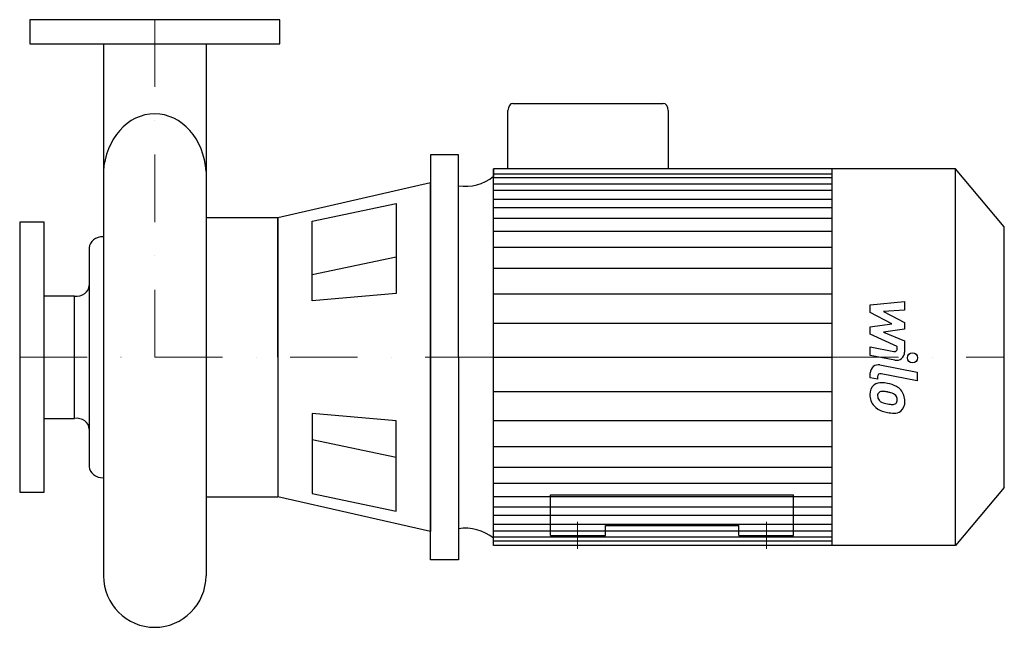
# Model space of a CAD drawing. Extents: x -100 to 629, y -68 to 382.
import ezdxf

# ---------------------------------------------------------------- set-up
doc = ezdxf.new("R2010")
doc.units = 0
doc.header["$LTSCALE"] = 100
doc.header["$MEASUREMENT"] = 0
doc.linetypes.add('DASHDOT', pattern=[1, 0.5, -0.25, 0, -0.25])
doc.layers.get('0').update_dxf_attribs({"color": 124})
doc.layers.add('CP_AXIS', color=143, linetype='DASHDOT', lineweight=18)
doc.layers.add('CP_DETAL', color=33, linetype='Continuous')

msp = doc.modelspace()

# ---------------------------------------------------------------- linework, layer by layer
for p, q in [((-38.05, 364), (-38.05, -29.95)), ((38.05, 364), (38.05, -29.95)), ((261.52, 271.5), (261.52, 314.79)), ((265.09, 320), (376.54, 320)), ((380.11, 314.79), (380.11, 271.5)), ((204.15, 282), (204.15, 132)), ((225, 282), (204.15, 282)), ((225, 132), (225, 282)), ((250.9, 271.5), (250.9, 265.97)), ((250.9, -7.5), (250.9, 271.5)), ((592.74, 271.5), (250.9, 271.5)), ((501.46, -7.5), (501.46, 271.5)), ((629, 228.48), (592.74, 271.5)), ((592.74, -7.5), (592.74, 271.5)), ((204.15, 261.15), (91.04, 235.32)), ((204.15, 132), (204.15, 261.15)), ((116.55, 232.84), (178.64, 245.94)), ((178.64, 245.94), (178.64, 179.19)), ((38.05, 235.32), (38.05, 28.68)), ((91.04, 235.32), (38.05, 235.32)), ((91.04, 132), (91.04, 235.32)), ((91.04, 235.32), (91.04, 28.68)), ((116.55, 173.77), (116.55, 232.84)), ((629, 35.52), (629, 228.48)), ((-48.52, 213.04), (-48.52, 50.96)), ((-59.41, 177.27), (-82, 177.27)), ((-59.41, 86.73), (-59.41, 177.27)), ((178.64, 179.19), (116.55, 173.77)), ((204.15, -18), (204.15, 132)), ((204.15, 132), (204.15, 2.85)), ((225, 132), (225, -18)), ((116.55, 90.23), (116.55, 31.16)), ((178.64, 84.81), (116.55, 90.23)), ((-82, 86.73), (-59.41, 86.73)), ((178.64, 18.06), (178.64, 84.81)), ((116.55, 31.16), (178.64, 18.06)), ((293, 30), (473, 30)), ((293, 0), (293, 30)), ((473, 0), (473, 30)), ((629, 35.52), (592.74, -7.5)), ((38.05, 28.68), (91.04, 28.68)), ((204.15, 2.85), (91.04, 28.68)), ((333.67, 7.42), (432.33, 7.42)), ((333.67, 0), (333.67, 7.42)), ((432.33, 0), (432.33, 7.42)), ((293, 0), (333.67, 0)), ((432.33, 0), (473, 0)), ((250.9, -7.5), (250.9, -1.97)), ((592.74, -7.5), (250.9, -7.5)), ((225, -18), (204.15, -18))]:
    msp.add_line(p, q)
for points in [[(92.5, 382), (-92.5, 382), (-92.5, 364), (92.5, 364)], [(-100, 32), (-82, 32), (-82, 232), (-100, 232)]]:
    msp.add_lwpolyline(points, close=True)
for centre, major_axis, ratio, start_param, end_param in [((265.09, 314.79), (0, 5.21), 0.684743, 0, 1.570796), ((376.54, 314.79), (0, 5.21), 0.684743, -1.570796, 0), ((0, 266.04), (0, 46.23), 0.82547, 0.000029, 1.494163), ((0, 266.04), (0, 46.23), 0.82547, -1.494192, -0.000009), ((230.11, 303.05), (0, 44.45), 0.842827, 3.004796, 3.729924), ((-38.14, 212.67), (-10.38, 0), 0.831363, -1.579871, -0.043066), ((-58.13, 185.19), (-9.61, 0), 0.831363, 1.437292, 3.136566), ((-58.13, 78.81), (-9.61, 0), 0.831363, -3.136566, -1.437292), ((-38.14, 51.33), (-10.38, 0), 0.831363, 0.043057, 1.579924), ((230.11, -39.05), (0, 44.45), 0.842827, -0.588332, 0.136797), ((0, -29.47), (0, 38.53), 0.987609, 1.583264, 3.141593), ((0, -29.47), (0, 38.53), 0.987609, 3.141593, 4.699922)]:
    msp.add_ellipse(centre, major_axis=major_axis, ratio=ratio, start_param=start_param, end_param=end_param)
at = {"layer": 'CP_AXIS'}
for p, q in [((0, 132), (0, 382)), ((-100, 132), (629, 132)), ((313, 10), (313, -10)), ((453, 10), (453, -10))]:
    msp.add_line(p, q, dxfattribs=at)
at = {"layer": 'CP_DETAL'}
for p, q in [((250.9, 267.95), (501.46, 267.95)), ((250.9, 265.06), (501.46, 265.06)), ((250.9, 260.51), (501.46, 260.51)), ((250.9, 255.68), (501.46, 255.68)), ((250.9, 248.98), (501.46, 248.98)), ((250.9, 242.8), (501.46, 242.8)), ((250.9, 235.07), (501.46, 235.07)), ((250.9, 225.28), (501.46, 225.28)), ((250.9, 213.43), (501.46, 213.43)), ((178.64, 206.16), (116.55, 193.06)), ((250.9, 197.98), (501.46, 197.98)), ((250.9, 178.91), (501.19, 178.91)), ((529.8, 170.75), (555.12, 173.41)), ((529.8, 165.23), (529.8, 170.75)), ((555.12, 173.41), (555.12, 166.9)), ((545.69, 156.85), (529.8, 165.23)), ((555.12, 166.9), (539.47, 165.86)), ((539.47, 165.86), (555.12, 157.67)), ((250.9, 157.27), (501.46, 157.27)), ((529.8, 154.64), (545.69, 156.85)), ((529.8, 149.12), (529.8, 154.64)), ((555.12, 157.67), (555.12, 152.73)), ((549.78, 140.03), (529.8, 149.12)), ((555.12, 152.73), (539.47, 150.58)), ((539.47, 150.58), (555.12, 144.25)), ((529.79, 139.67), (547.1, 136.34)), ((529.79, 133.36), (529.79, 139.67)), ((549.78, 138.55), (549.78, 140.03)), ((555.12, 144.25), (555.13, 135.77)), ((250.9, 132), (501.46, 132)), ((250.9, 132), (501.46, 132)), ((250.9, 132), (501.46, 132)), ((250.9, 132), (501.46, 132)), ((548, 129.86), (529.79, 133.36)), ((536.95, 126.31), (564.4, 120.98)), ((529.8, 116.72), (529.8, 120.42)), ((535.15, 115.68), (529.8, 116.72)), ((535.15, 117.62), (535.15, 115.68)), ((564.4, 114.66), (537.83, 119.83)), ((564.4, 120.98), (564.4, 114.66)), ((250.9, 106.73), (501.46, 106.73)), ((250.9, 85.09), (501.19, 85.09)), ((178.64, 57.84), (116.55, 70.94)), ((250.9, 66.02), (501.46, 66.02)), ((250.9, 50.57), (501.46, 50.57)), ((250.9, 38.72), (501.46, 38.72)), ((250.9, 28.93), (501.46, 28.93)), ((250.9, 21.2), (501.46, 21.2)), ((250.9, 15.02), (501.46, 15.02)), ((250.9, 8.32), (501.46, 8.32)), ((250.9, 3.49), (501.46, 3.49)), ((250.9, -1.06), (501.46, -1.06)), ((250.9, -3.95), (501.46, -3.95))]:
    msp.add_line(p, q, dxfattribs=at)
msp.add_circle((561.06, 131.58), 3.75, dxfattribs=at)
for centre, radius, start, end in [((547.53, 138.55), 2.25, 259.12824, 0.03612), ((549.13, 135.76), 6, 259.14628, 0.1097), ((535.8, 120.42), 6, 79.00415, 180), ((537.4, 117.62), 2.25, 79.00415, 180), ((537.98, 105.05), 8.49, 129.11758, 184.24105), ((537.33, 105.34), 7.86, 83.44296, 126.79019), ((536.41, 83.16), 30.05, 78.33329, 86.52588), ((539.04, 90.68), 22.17, 63.11154, 81.0742), ((543.33, 100.15), 11.8, 40.4936, 60.86472), ((542.41, 104.35), 12.9, 179.67378, 220.63898), ((538.37, 103.58), 3.19, 130.25404, 184.7357), ((546.33, 104.13), 11.17, 184.18455, 192.23013), ((538.62, 102.8), 3.96, 83.0647, 125.67225), ((537.89, 84.95), 21.81, 77.85106, 86.83157), ((536.03, 72.49), 34.39, 75.01044, 79.18658), ((543.58, 99.05), 6.8, 42.32247, 78.54459), ((545.08, 100.6), 4.65, 358.6944, 40.59674), ((542.85, 99.54), 12.56, 359.32867, 41.19838), ((542.09, 104.18), 12.54, 221.00226, 254.05833), ((539.86, 103.14), 4.65, 197.23719, 220.2783), ((540.62, 103.89), 5.71, 221.13806, 244.81622), ((545.77, 116.2), 19.05, 246.53024, 260.06328), ((546.93, 121.13), 24.1, 259.37609, 268.47941), ((546.39, 100.81), 3.78, 268.4755, 305.93303), ((546.85, 99.92), 2.79, 308.89188, 338.62272), ((545.48, 100.4), 4.24, 339.364, 1.28334), ((546.71, 98.81), 8.71, 309.86254, 3.78775), ((549.48, 127.7), 37.2, 253.06336, 259.16054), ((547.87, 116.06), 25.46, 257.78458, 268.75865), ((547.69, 98.26), 7.67, 267.21753, 306.91765)]:
    msp.add_arc(centre, radius, start, end, dxfattribs=at)

doc.saveas('drawing.dxf')
